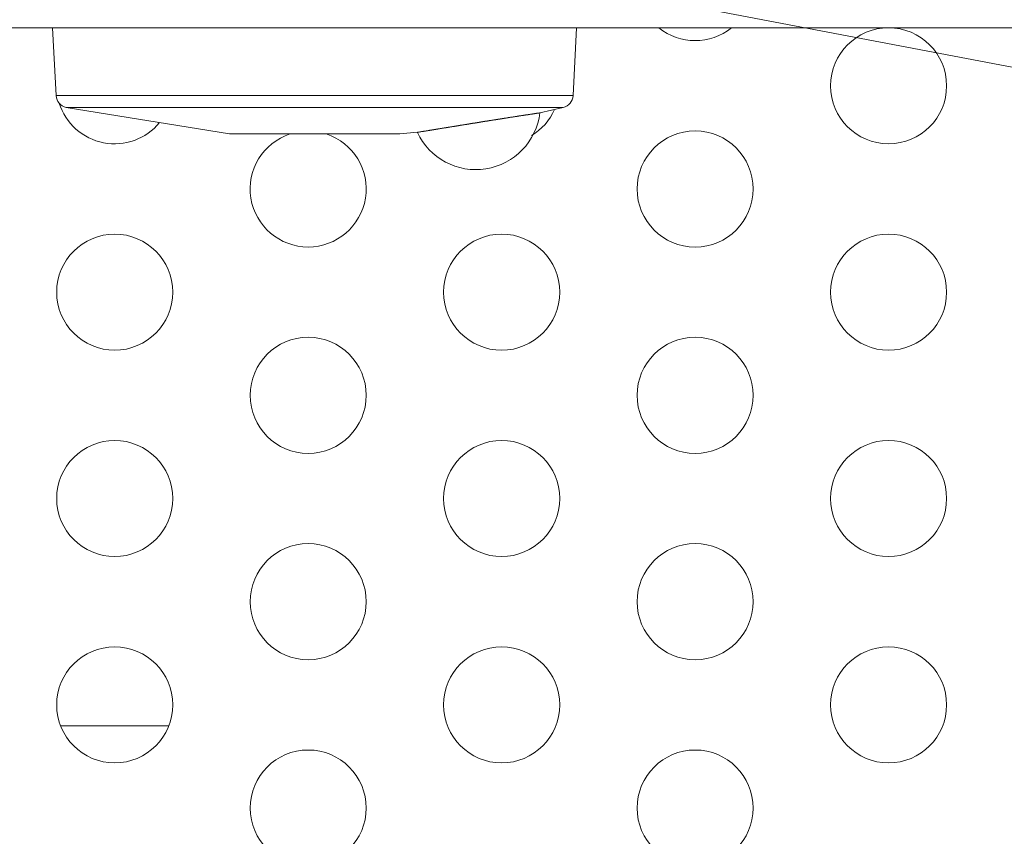
# Model space of a CAD drawing. Units: inches. Extents: x -164 to -4, y 4 to 124.
# Drawn here: x -116 to -116, y 42 to 42 of the extents above; entities that cross this region are included whole.
import ezdxf

# ---------------------------------------------------------------- set-up
doc = ezdxf.new("R2010")
doc.units = ezdxf.units.IN
doc.header["$MEASUREMENT"] = 0
doc.layers.add('00_COMPONENTS', color=7, linetype='Continuous', lineweight=0)
doc.layers.add('Layer 941', color=7, linetype='Continuous', lineweight=0)
doc.styles.add('DC_TEXTSTYLE6', font='txt', dxfattribs={"height": 1})
doc.dimstyles.get("Standard").update_dxf_attribs({"dimtxt": 0.18, "dimasz": 0.18, "dimexe": 0.18, "dimexo": 0.0625, "dimgap": 0.09, "dimtad": 0, "dimtih": 1, "dimtoh": 1, "dimdec": 4, "dimzin": 0, "dimdsep": 46, "dimtxsty": 'Standard', "dimcen": 0.09, "dimadec": 0, "dimazin": 0, "dimtfac": 1, "dimtdec": 4, "dimtofl": 0, "dimtmove": 0, "dimatfit": 3, "dimfxl": 1, "dimtolj": 1, "dimtzin": 0, "dimarcsym": 0})

# ---------------------------------------------------------------- blocks, each defined once
blk = doc.blocks.new('*D24')
at = {"layer": 'Defpoints', "color": 0}
for p in [(-113.26474, 45.5334), (-113.26474, 43.43615), (-114.73915, 42.26875)]:
    blk.add_point(p, dxfattribs=at)
at = {"layer": 'Layer 941', "color": 0, "lineweight": -2, "ltscale": 0.078739}
for p, q in [((-114.73915, 42.33125), (-114.73915, 45.6334)), ((-113.26474, 43.49865), (-113.26474, 45.6334)), ((-115.73915, 45.5334), (-116.73915, 45.5334)), ((-114.73915, 45.5334), (-113.26474, 45.5334)), ((-112.26474, 45.5334), (-111.26474, 45.5334))]:
    blk.add_line(p, q, dxfattribs=at)
at = {"layer": 'Layer 941', "color": 0}
for points in [[(-115.73915, 45.36673), (-115.73915, 45.70006), (-114.73915, 45.5334)], [(-112.26474, 45.70006), (-112.26474, 45.36673), (-113.26474, 45.5334)]]:
    blk.add_solid(points, dxfattribs=at)
at = {"layer": 'Layer 941', "color": 0, "lineweight": 0, "insert": (-114.00194, 46.4354), "char_height": 1, "attachment_point": 5, "style": 'DC_TEXTSTYLE6'}
blk.add_mtext('\\A1;1.47', dxfattribs=at)

msp = doc.modelspace()

# ---------------------------------------------------------------- linework, layer by layer
at = {"layer": '00_COMPONENTS', "color": 7, "linetype": 'Continuous', "lineweight": 0, "ltscale": 0.004921}
for p, q in [((-114.04251, 42.47724), (-119.17158, 42.47724)), ((-116.41267, 42.47724), (-116.4105, 42.43582)), ((-116.09277, 42.47724), (-116.09494, 42.43582)), ((-116.09501, 42.43582), (-116.09494, 42.43582)), ((-116.40261, 42.42862), (-116.397, 42.42864)), ((-116.11521, 42.42527), (-116.10093, 42.42858)), ((-116.10101, 42.42859), (-116.10093, 42.42858)), ((-116.34177, 42.05115), (-116.40776, 42.05115))]:
    msp.add_line(p, q, dxfattribs=at)
at = {"layer": '00_COMPONENTS', "color": 7, "lineweight": 0, "flags": 128}
for points in [[(-116.41065, 42.43583), (-116.41025, 42.43583), (-116.40986, 42.43583), (-116.40986, 42.43586), (-116.40947, 42.43586), (-116.40907, 42.43586), (-116.40868, 42.43586), (-116.40829, 42.43586), (-116.40789, 42.43586), (-116.4075, 42.43586), (-116.40711, 42.43586), (-116.40671, 42.43586), (-116.40632, 42.43586), (-116.40592, 42.43586), (-116.40592, 42.4359), (-116.40553, 42.4359), (-116.40514, 42.4359), (-116.40474, 42.4359), (-116.40435, 42.4359), (-116.40396, 42.4359), (-116.40356, 42.4359), (-116.40317, 42.4359), (-116.40277, 42.4359), (-116.40238, 42.4359), (-116.40199, 42.4359), (-116.40159, 42.4359), (-116.4012, 42.4359), (-116.40081, 42.4359), (-116.40041, 42.4359), (-116.40002, 42.4359), (-116.39963, 42.4359), (-116.39923, 42.4359), (-116.39884, 42.4359), (-116.39844, 42.4359), (-116.39805, 42.4359), (-116.39766, 42.4359), (-116.39726, 42.4359), (-116.39687, 42.4359), (-116.39648, 42.4359), (-116.39608, 42.4359), (-116.39569, 42.4359), (-116.39529, 42.4359), (-116.3949, 42.4359), (-116.39451, 42.4359), (-116.39411, 42.4359), (-116.39372, 42.4359), (-116.39333, 42.4359), (-116.39293, 42.4359), (-116.39254, 42.4359), (-116.39214, 42.4359), (-116.39175, 42.4359), (-116.39136, 42.4359), (-116.39096, 42.4359), (-116.39057, 42.4359), (-116.39018, 42.4359), (-116.38978, 42.4359), (-116.38939, 42.4359), (-116.389, 42.4359), (-116.3886, 42.4359), (-116.38821, 42.4359)], [(-116.38821, 42.4359), (-116.38781, 42.4359), (-116.38742, 42.4359), (-116.38703, 42.4359), (-116.38663, 42.4359), (-116.38624, 42.4359), (-116.38585, 42.4359), (-116.38545, 42.4359), (-116.38506, 42.4359), (-116.38466, 42.4359), (-116.38427, 42.4359), (-116.38388, 42.4359), (-116.38348, 42.4359), (-116.38309, 42.4359), (-116.3827, 42.4359), (-116.3823, 42.4359), (-116.38191, 42.4359), (-116.38152, 42.4359), (-116.38112, 42.4359), (-116.38073, 42.4359), (-116.38033, 42.4359), (-116.37994, 42.4359), (-116.37955, 42.4359), (-116.37915, 42.4359), (-116.37876, 42.4359), (-116.37837, 42.4359), (-116.37797, 42.4359), (-116.37758, 42.4359), (-116.37718, 42.4359), (-116.37679, 42.4359), (-116.3764, 42.4359), (-116.376, 42.4359), (-116.37561, 42.4359), (-116.37522, 42.4359), (-116.37482, 42.4359), (-116.37443, 42.4359), (-116.37403, 42.4359), (-116.37364, 42.4359), (-116.37325, 42.4359), (-116.37285, 42.4359), (-116.37246, 42.4359), (-116.37207, 42.4359), (-116.37167, 42.4359), (-116.37128, 42.4359), (-116.37089, 42.4359), (-116.37049, 42.4359), (-116.3701, 42.4359), (-116.3697, 42.4359), (-116.36931, 42.4359), (-116.36892, 42.4359), (-116.36852, 42.4359), (-116.36813, 42.4359), (-116.36774, 42.4359), (-116.36734, 42.4359), (-116.36695, 42.4359), (-116.36655, 42.4359), (-116.36616, 42.4359), (-116.36577, 42.4359), (-116.36537, 42.4359), (-116.36498, 42.4359), (-116.36459, 42.4359), (-116.36419, 42.4359), (-116.3638, 42.4359), (-116.3634, 42.4359), (-116.36301, 42.4359), (-116.36262, 42.4359), (-116.36222, 42.4359), (-116.36183, 42.4359), (-116.36144, 42.4359), (-116.36104, 42.4359), (-116.36065, 42.4359), (-116.36026, 42.4359), (-116.35986, 42.4359), (-116.35947, 42.4359), (-116.35907, 42.4359), (-116.35868, 42.4359), (-116.35829, 42.4359), (-116.35789, 42.4359), (-116.3575, 42.4359), (-116.35711, 42.4359), (-116.35671, 42.4359), (-116.35632, 42.4359), (-116.35592, 42.4359), (-116.35553, 42.4359), (-116.35514, 42.4359), (-116.35474, 42.4359), (-116.35435, 42.4359), (-116.35396, 42.4359), (-116.35356, 42.4359), (-116.35317, 42.4359), (-116.35278, 42.4359), (-116.35238, 42.4359), (-116.35199, 42.4359), (-116.35159, 42.4359), (-116.3512, 42.4359), (-116.35081, 42.4359), (-116.35041, 42.4359), (-116.35002, 42.4359), (-116.34963, 42.4359), (-116.34923, 42.4359), (-116.34884, 42.4359), (-116.34844, 42.4359), (-116.34805, 42.4359), (-116.34766, 42.4359), (-116.34726, 42.4359), (-116.34687, 42.4359), (-116.34648, 42.4359), (-116.34608, 42.4359), (-116.34569, 42.4359), (-116.34529, 42.4359), (-116.3449, 42.4359), (-116.34451, 42.4359), (-116.34411, 42.4359), (-116.34372, 42.4359), (-116.34333, 42.4359), (-116.34293, 42.4359), (-116.34254, 42.4359), (-116.34215, 42.4359), (-116.34175, 42.4359), (-116.34136, 42.4359), (-116.34096, 42.4359), (-116.34057, 42.4359), (-116.34018, 42.4359), (-116.33978, 42.4359), (-116.33939, 42.4359), (-116.339, 42.4359), (-116.3386, 42.4359), (-116.33821, 42.4359), (-116.33781, 42.4359), (-116.33742, 42.4359), (-116.33703, 42.4359), (-116.33663, 42.4359), (-116.33624, 42.4359), (-116.33585, 42.4359), (-116.33545, 42.4359), (-116.33506, 42.4359), (-116.33467, 42.4359), (-116.33427, 42.4359), (-116.33388, 42.4359), (-116.33348, 42.4359), (-116.33309, 42.4359), (-116.3327, 42.4359), (-116.3323, 42.4359), (-116.33191, 42.4359), (-116.33152, 42.4359), (-116.33112, 42.4359), (-116.33073, 42.4359), (-116.33033, 42.4359), (-116.32994, 42.4359), (-116.32955, 42.4359), (-116.32915, 42.4359), (-116.32876, 42.4359), (-116.32837, 42.4359), (-116.32797, 42.4359), (-116.32758, 42.4359), (-116.32718, 42.4359), (-116.32679, 42.4359), (-116.3264, 42.4359), (-116.326, 42.4359), (-116.32561, 42.4359), (-116.32522, 42.4359), (-116.32482, 42.4359), (-116.32443, 42.4359), (-116.32404, 42.4359), (-116.32364, 42.4359), (-116.32325, 42.4359), (-116.32285, 42.4359), (-116.32246, 42.4359), (-116.32207, 42.4359), (-116.32167, 42.4359), (-116.32128, 42.4359), (-116.32089, 42.4359), (-116.32049, 42.4359), (-116.3201, 42.4359), (-116.3197, 42.4359), (-116.31931, 42.4359), (-116.31892, 42.4359), (-116.31852, 42.4359), (-116.31813, 42.4359), (-116.31774, 42.4359), (-116.31734, 42.4359), (-116.31695, 42.4359), (-116.31656, 42.4359), (-116.31616, 42.4359), (-116.31577, 42.4359), (-116.31537, 42.4359), (-116.31498, 42.4359), (-116.31459, 42.4359), (-116.31419, 42.4359), (-116.3138, 42.4359), (-116.31341, 42.4359), (-116.31301, 42.4359), (-116.31262, 42.4359), (-116.31222, 42.4359), (-116.31183, 42.4359), (-116.31144, 42.4359), (-116.31104, 42.4359), (-116.31065, 42.4359), (-116.31026, 42.4359), (-116.30986, 42.4359), (-116.30947, 42.4359), (-116.30907, 42.4359), (-116.30868, 42.4359), (-116.30829, 42.4359), (-116.30789, 42.4359), (-116.3075, 42.4359), (-116.30711, 42.4359), (-116.30671, 42.4359), (-116.30632, 42.4359), (-116.30593, 42.4359), (-116.30553, 42.4359), (-116.30514, 42.4359), (-116.30474, 42.4359), (-116.30435, 42.4359), (-116.30396, 42.4359), (-116.30356, 42.4359), (-116.30317, 42.4359), (-116.30278, 42.4359), (-116.30238, 42.4359), (-116.30199, 42.4359), (-116.30159, 42.4359), (-116.3012, 42.4359), (-116.30081, 42.4359), (-116.30041, 42.4359), (-116.30002, 42.4359), (-116.29963, 42.4359), (-116.29923, 42.4359), (-116.29884, 42.4359), (-116.29844, 42.4359), (-116.29805, 42.4359), (-116.29766, 42.4359), (-116.29726, 42.4359), (-116.29687, 42.4359), (-116.29648, 42.4359), (-116.29608, 42.4359), (-116.29569, 42.4359), (-116.2953, 42.4359), (-116.2949, 42.4359), (-116.29451, 42.4359), (-116.29411, 42.4359), (-116.29372, 42.4359), (-116.29333, 42.4359), (-116.29293, 42.4359), (-116.29254, 42.4359), (-116.29215, 42.4359), (-116.29175, 42.4359), (-116.29136, 42.4359), (-116.29096, 42.4359), (-116.29057, 42.4359), (-116.29018, 42.43586), (-116.28978, 42.43586), (-116.28939, 42.43586), (-116.289, 42.43586), (-116.2886, 42.43586), (-116.28821, 42.43586), (-116.28782, 42.43586), (-116.28742, 42.43586), (-116.28703, 42.43586), (-116.28663, 42.43586), (-116.28624, 42.43586), (-116.28585, 42.43586), (-116.28545, 42.43586), (-116.28506, 42.43586), (-116.28467, 42.43586), (-116.28427, 42.43586), (-116.28388, 42.43586), (-116.28348, 42.43586), (-116.28309, 42.43586), (-116.2827, 42.43586), (-116.2823, 42.43586), (-116.28191, 42.43586), (-116.28152, 42.43586), (-116.28112, 42.43586), (-116.28073, 42.43586), (-116.28033, 42.43586), (-116.27994, 42.43586), (-116.27955, 42.43586), (-116.27915, 42.43586), (-116.27876, 42.43586), (-116.27837, 42.43586), (-116.27797, 42.43586), (-116.27758, 42.43586), (-116.27719, 42.43586), (-116.27679, 42.43586), (-116.2764, 42.43586), (-116.276, 42.43586), (-116.27561, 42.43586), (-116.27522, 42.43586), (-116.27482, 42.43586), (-116.27443, 42.43586), (-116.27404, 42.43586), (-116.27364, 42.43586), (-116.27325, 42.43586), (-116.27285, 42.43586), (-116.27246, 42.43586), (-116.27207, 42.43586), (-116.27167, 42.43586), (-116.27128, 42.43586), (-116.27089, 42.43586), (-116.27049, 42.43586), (-116.2701, 42.43586), (-116.26971, 42.43586), (-116.26931, 42.43586), (-116.26892, 42.43586), (-116.26852, 42.43586), (-116.26813, 42.43586), (-116.26774, 42.43586), (-116.26734, 42.43586), (-116.26695, 42.43586), (-116.26656, 42.43586), (-116.26616, 42.43586), (-116.26577, 42.43586), (-116.26537, 42.43586), (-116.26498, 42.43586), (-116.26459, 42.43586), (-116.26419, 42.43586), (-116.2638, 42.43586), (-116.26341, 42.43586), (-116.26301, 42.43586), (-116.26262, 42.43586), (-116.26222, 42.43586), (-116.26183, 42.43586), (-116.26144, 42.43586), (-116.26104, 42.43586), (-116.26065, 42.43586), (-116.26026, 42.43583), (-116.25986, 42.43583), (-116.25947, 42.43583), (-116.25908, 42.43583), (-116.25868, 42.43583), (-116.25829, 42.43583), (-116.25789, 42.43583), (-116.2575, 42.43583), (-116.25711, 42.43583), (-116.25671, 42.43583), (-116.25632, 42.43583), (-116.25593, 42.43583), (-116.25553, 42.43583), (-116.25514, 42.43583), (-116.25474, 42.43583), (-116.25435, 42.43583), (-116.25396, 42.43583), (-116.25356, 42.43583), (-116.25317, 42.43583), (-116.25278, 42.43583), (-116.25238, 42.43583), (-116.25199, 42.43583), (-116.2516, 42.43583), (-116.2512, 42.43583), (-116.25081, 42.43583), (-116.25041, 42.43583), (-116.25002, 42.43583), (-116.24963, 42.43583), (-116.24923, 42.43583), (-116.24884, 42.43583), (-116.24845, 42.43583), (-116.24805, 42.43583), (-116.24766, 42.43583), (-116.24726, 42.43583), (-116.24687, 42.43583), (-116.24648, 42.43583), (-116.24608, 42.43583), (-116.24569, 42.43583), (-116.2453, 42.43583), (-116.2449, 42.43583), (-116.24451, 42.43583), (-116.24411, 42.43583), (-116.24411, 42.43586), (-116.24372, 42.43586), (-116.24333, 42.43586), (-116.24293, 42.43586), (-116.24254, 42.43586), (-116.24215, 42.43586), (-116.24175, 42.43586), (-116.24136, 42.43586), (-116.24097, 42.43586), (-116.24057, 42.43586), (-116.24018, 42.43586), (-116.23978, 42.43586), (-116.23939, 42.43586), (-116.239, 42.43586), (-116.2386, 42.43586), (-116.23821, 42.43586), (-116.23782, 42.43586), (-116.23742, 42.43586), (-116.23703, 42.43586), (-116.23663, 42.43586), (-116.23624, 42.43586), (-116.23585, 42.43586), (-116.23545, 42.43586), (-116.23506, 42.43586), (-116.23467, 42.43586), (-116.23427, 42.43586), (-116.23388, 42.43586), (-116.23349, 42.43586), (-116.23309, 42.43586), (-116.2327, 42.43586), (-116.2323, 42.43586), (-116.23191, 42.43586), (-116.23152, 42.43586), (-116.23112, 42.43586), (-116.23073, 42.43586), (-116.23034, 42.43586), (-116.22994, 42.43586), (-116.22955, 42.43586), (-116.22915, 42.43586), (-116.22876, 42.43586), (-116.22837, 42.43586), (-116.22797, 42.43586), (-116.22758, 42.43586), (-116.22719, 42.43586), (-116.22679, 42.43586), (-116.2264, 42.43586), (-116.226, 42.43586), (-116.22561, 42.43586), (-116.22522, 42.43586), (-116.22482, 42.43586), (-116.22443, 42.43586), (-116.22404, 42.43586), (-116.22364, 42.43586), (-116.22325, 42.43586), (-116.22286, 42.43586), (-116.22246, 42.43586), (-116.22207, 42.43586), (-116.22167, 42.43586), (-116.22128, 42.43586), (-116.22089, 42.43586), (-116.22049, 42.43586), (-116.2201, 42.43586), (-116.21971, 42.43586), (-116.21931, 42.43586), (-116.21892, 42.43586), (-116.21852, 42.43586), (-116.21813, 42.43586), (-116.21774, 42.43586), (-116.21734, 42.43586), (-116.21695, 42.43586), (-116.21656, 42.43586), (-116.21616, 42.43586), (-116.21577, 42.43586), (-116.21537, 42.43586), (-116.21498, 42.4359), (-116.21459, 42.4359), (-116.21419, 42.4359), (-116.2138, 42.4359), (-116.21341, 42.4359), (-116.21301, 42.4359), (-116.21262, 42.4359), (-116.21223, 42.4359), (-116.21183, 42.4359), (-116.21144, 42.4359), (-116.21104, 42.4359), (-116.21065, 42.4359), (-116.21026, 42.4359), (-116.20986, 42.4359), (-116.20947, 42.4359), (-116.20908, 42.4359), (-116.20868, 42.4359), (-116.20829, 42.4359), (-116.20789, 42.4359), (-116.2075, 42.4359), (-116.20711, 42.4359), (-116.20671, 42.4359), (-116.20632, 42.4359), (-116.20593, 42.4359), (-116.20553, 42.4359), (-116.20514, 42.4359), (-116.20475, 42.4359), (-116.20435, 42.4359), (-116.20396, 42.4359), (-116.20356, 42.4359), (-116.20317, 42.4359), (-116.20278, 42.4359), (-116.20238, 42.4359), (-116.20199, 42.4359), (-116.2016, 42.4359), (-116.2012, 42.4359), (-116.20081, 42.4359), (-116.20041, 42.4359), (-116.20002, 42.4359), (-116.19963, 42.4359), (-116.19923, 42.4359), (-116.19884, 42.4359), (-116.19845, 42.4359), (-116.19805, 42.4359), (-116.19766, 42.4359), (-116.19726, 42.4359), (-116.19687, 42.4359), (-116.19648, 42.4359), (-116.19608, 42.4359), (-116.19569, 42.4359), (-116.1953, 42.4359), (-116.1949, 42.4359), (-116.19451, 42.4359), (-116.19412, 42.4359), (-116.19372, 42.4359), (-116.19333, 42.4359), (-116.19293, 42.4359), (-116.19254, 42.4359), (-116.19215, 42.4359), (-116.19175, 42.4359), (-116.19136, 42.4359), (-116.19097, 42.4359), (-116.19057, 42.4359), (-116.19018, 42.4359), (-116.18978, 42.4359), (-116.18939, 42.4359), (-116.189, 42.4359), (-116.1886, 42.4359), (-116.18821, 42.4359), (-116.18782, 42.4359), (-116.18742, 42.4359), (-116.18703, 42.4359), (-116.18664, 42.4359), (-116.18624, 42.4359), (-116.18585, 42.4359), (-116.18545, 42.4359), (-116.18506, 42.4359), (-116.18467, 42.4359), (-116.18427, 42.4359), (-116.18388, 42.4359), (-116.18349, 42.4359), (-116.18309, 42.4359), (-116.1827, 42.4359), (-116.1823, 42.4359), (-116.18191, 42.4359), (-116.18152, 42.4359), (-116.18112, 42.4359), (-116.18073, 42.4359), (-116.18034, 42.4359), (-116.17994, 42.4359), (-116.17955, 42.4359), (-116.17915, 42.4359), (-116.17876, 42.4359), (-116.17837, 42.4359), (-116.17797, 42.4359), (-116.17758, 42.4359), (-116.17719, 42.4359), (-116.17679, 42.4359), (-116.1764, 42.4359), (-116.17601, 42.4359), (-116.17561, 42.4359), (-116.17522, 42.4359), (-116.17482, 42.4359), (-116.17443, 42.4359), (-116.17404, 42.4359), (-116.17364, 42.4359), (-116.17325, 42.4359), (-116.17286, 42.4359), (-116.17246, 42.4359), (-116.17207, 42.4359), (-116.17167, 42.4359), (-116.17128, 42.4359), (-116.17089, 42.4359), (-116.17049, 42.4359), (-116.1701, 42.4359), (-116.16971, 42.4359), (-116.16931, 42.4359), (-116.16892, 42.4359), (-116.16853, 42.4359), (-116.16813, 42.4359), (-116.16774, 42.4359), (-116.16734, 42.4359), (-116.16695, 42.4359), (-116.16656, 42.4359), (-116.16616, 42.4359), (-116.16577, 42.4359), (-116.16538, 42.4359), (-116.16498, 42.4359), (-116.16459, 42.4359), (-116.16419, 42.4359), (-116.1638, 42.4359), (-116.16341, 42.4359), (-116.16301, 42.4359), (-116.16262, 42.4359), (-116.16223, 42.4359), (-116.16183, 42.4359), (-116.16144, 42.4359), (-116.16104, 42.4359), (-116.16065, 42.4359), (-116.16026, 42.4359), (-116.15986, 42.4359), (-116.15947, 42.4359), (-116.15908, 42.4359), (-116.15868, 42.4359), (-116.15829, 42.4359), (-116.1579, 42.4359), (-116.1575, 42.4359), (-116.15711, 42.4359), (-116.15671, 42.4359), (-116.15632, 42.4359), (-116.15593, 42.4359), (-116.15553, 42.4359), (-116.15514, 42.4359), (-116.15475, 42.4359), (-116.15435, 42.4359), (-116.15396, 42.4359), (-116.15356, 42.4359), (-116.15317, 42.4359), (-116.15278, 42.4359), (-116.15238, 42.4359), (-116.15199, 42.4359), (-116.1516, 42.4359), (-116.1512, 42.4359), (-116.15081, 42.4359), (-116.15041, 42.4359), (-116.15002, 42.4359), (-116.14963, 42.4359), (-116.14923, 42.4359), (-116.14884, 42.4359), (-116.14845, 42.4359), (-116.14805, 42.4359), (-116.14766, 42.4359), (-116.14727, 42.4359), (-116.14687, 42.4359), (-116.14648, 42.4359), (-116.14608, 42.4359), (-116.14569, 42.4359), (-116.1453, 42.4359), (-116.1449, 42.4359), (-116.14451, 42.4359), (-116.14412, 42.4359), (-116.14372, 42.4359), (-116.14333, 42.4359), (-116.14293, 42.4359), (-116.14254, 42.4359), (-116.14215, 42.4359), (-116.14175, 42.4359), (-116.14136, 42.4359), (-116.14097, 42.4359), (-116.14057, 42.4359), (-116.14018, 42.4359), (-116.13979, 42.4359), (-116.13939, 42.4359), (-116.139, 42.4359), (-116.1386, 42.4359), (-116.13821, 42.4359), (-116.13782, 42.4359), (-116.13742, 42.4359), (-116.13703, 42.4359), (-116.13664, 42.4359), (-116.13624, 42.4359), (-116.13585, 42.4359), (-116.13545, 42.4359), (-116.13506, 42.4359), (-116.13467, 42.4359), (-116.13427, 42.4359), (-116.13388, 42.4359), (-116.13349, 42.4359), (-116.13309, 42.4359), (-116.1327, 42.4359), (-116.1323, 42.4359), (-116.13191, 42.4359), (-116.13152, 42.4359), (-116.13112, 42.4359), (-116.13073, 42.4359), (-116.13034, 42.4359), (-116.12994, 42.4359), (-116.12955, 42.4359), (-116.12916, 42.4359), (-116.12876, 42.4359), (-116.12837, 42.4359), (-116.12797, 42.4359), (-116.12758, 42.4359), (-116.12719, 42.4359), (-116.12679, 42.4359), (-116.1264, 42.4359), (-116.12601, 42.4359), (-116.12561, 42.4359), (-116.12522, 42.4359), (-116.12482, 42.4359), (-116.12443, 42.4359), (-116.12404, 42.4359), (-116.12364, 42.4359), (-116.12325, 42.4359), (-116.12286, 42.4359), (-116.12246, 42.4359), (-116.12207, 42.4359), (-116.12168, 42.4359), (-116.12128, 42.4359), (-116.12089, 42.4359), (-116.12049, 42.4359), (-116.1201, 42.4359), (-116.11971, 42.4359), (-116.11931, 42.4359), (-116.11892, 42.4359), (-116.11853, 42.4359), (-116.11813, 42.4359), (-116.11774, 42.4359)], [(-116.11774, 42.4359), (-116.11734, 42.4359), (-116.11695, 42.4359), (-116.11656, 42.4359), (-116.11616, 42.4359), (-116.11577, 42.4359), (-116.11538, 42.4359), (-116.11498, 42.4359), (-116.11459, 42.4359), (-116.11419, 42.4359), (-116.1138, 42.4359), (-116.11341, 42.4359), (-116.11301, 42.4359), (-116.11262, 42.4359), (-116.11223, 42.4359), (-116.11183, 42.4359), (-116.11144, 42.4359), (-116.11105, 42.4359), (-116.11065, 42.4359), (-116.11026, 42.4359), (-116.10986, 42.4359), (-116.10947, 42.4359), (-116.10908, 42.4359), (-116.10868, 42.4359), (-116.10829, 42.4359), (-116.1079, 42.4359), (-116.1075, 42.4359), (-116.10711, 42.4359), (-116.10671, 42.4359), (-116.10632, 42.4359), (-116.10593, 42.4359), (-116.10553, 42.4359), (-116.10514, 42.4359), (-116.10475, 42.4359), (-116.10435, 42.4359), (-116.10396, 42.4359), (-116.10357, 42.4359), (-116.10317, 42.4359), (-116.10278, 42.4359), (-116.10238, 42.4359), (-116.10199, 42.4359), (-116.1016, 42.4359), (-116.1012, 42.4359), (-116.10081, 42.4359), (-116.10042, 42.4359), (-116.10002, 42.4359), (-116.09963, 42.4359), (-116.09923, 42.4359), (-116.09923, 42.43586), (-116.09884, 42.43586), (-116.09845, 42.43586), (-116.09805, 42.43586), (-116.09766, 42.43586), (-116.09727, 42.43586), (-116.09687, 42.43586), (-116.09648, 42.43586), (-116.09608, 42.43586), (-116.09569, 42.43586), (-116.09569, 42.43583), (-116.0953, 42.43583), (-116.0949, 42.43583)], [(-116.40435, 42.42858), (-116.40396, 42.42858), (-116.40396, 42.42862), (-116.40356, 42.42862), (-116.40317, 42.42862), (-116.40277, 42.42862)], [(-116.39687, 42.42866), (-116.39648, 42.42866), (-116.39608, 42.42866), (-116.39569, 42.42866), (-116.39529, 42.42866), (-116.3949, 42.42866), (-116.39451, 42.42866), (-116.39411, 42.42866), (-116.39372, 42.42866), (-116.39333, 42.42866), (-116.39293, 42.42866), (-116.39254, 42.42866), (-116.39214, 42.42866), (-116.39175, 42.42866), (-116.39136, 42.42866), (-116.39096, 42.42866), (-116.39057, 42.42866), (-116.39018, 42.42866), (-116.38978, 42.42866), (-116.38939, 42.42866), (-116.389, 42.42866), (-116.3886, 42.42866), (-116.38821, 42.42866), (-116.38781, 42.42866), (-116.38742, 42.42866), (-116.38703, 42.42866), (-116.38663, 42.42866), (-116.38624, 42.42866), (-116.38585, 42.42866), (-116.38545, 42.42866), (-116.38506, 42.42866), (-116.38466, 42.42866), (-116.38427, 42.42866), (-116.38388, 42.42866), (-116.38348, 42.42866), (-116.38309, 42.42866), (-116.3827, 42.42866), (-116.3823, 42.42866), (-116.38191, 42.42866), (-116.38152, 42.42866), (-116.38112, 42.42866), (-116.38073, 42.42866), (-116.38033, 42.42866), (-116.37994, 42.42866), (-116.37955, 42.42866), (-116.37915, 42.42866), (-116.37876, 42.42866), (-116.37837, 42.42866), (-116.37797, 42.42866), (-116.37758, 42.42866), (-116.37718, 42.42866), (-116.37679, 42.42866), (-116.3764, 42.42866), (-116.376, 42.42866), (-116.37561, 42.42866), (-116.37522, 42.42866), (-116.37482, 42.42866), (-116.37443, 42.42866), (-116.37403, 42.42866), (-116.37364, 42.42866), (-116.37325, 42.42866), (-116.37285, 42.42866), (-116.37246, 42.42866), (-116.37207, 42.42866), (-116.37167, 42.42866), (-116.37128, 42.42866), (-116.37089, 42.42866), (-116.37049, 42.42866), (-116.3701, 42.42866), (-116.3697, 42.42866), (-116.36931, 42.42866), (-116.36892, 42.42866), (-116.36852, 42.42866), (-116.36813, 42.42866), (-116.36774, 42.42866), (-116.36734, 42.42866), (-116.36695, 42.42866), (-116.36655, 42.42866), (-116.36616, 42.42866), (-116.36577, 42.42866), (-116.36537, 42.42866), (-116.36498, 42.42866), (-116.36459, 42.42866), (-116.36419, 42.42866), (-116.3638, 42.42866), (-116.3634, 42.42866), (-116.36301, 42.42866), (-116.36262, 42.42866), (-116.36222, 42.42866), (-116.36183, 42.42866), (-116.36144, 42.42866), (-116.36104, 42.42866), (-116.36065, 42.42866), (-116.36026, 42.42866), (-116.35986, 42.42866), (-116.35947, 42.42866), (-116.35907, 42.42866), (-116.35868, 42.42866), (-116.35829, 42.42866), (-116.35789, 42.42866), (-116.3575, 42.42866), (-116.35711, 42.42866), (-116.35671, 42.42866), (-116.35632, 42.42866), (-116.35592, 42.42866), (-116.35553, 42.42866), (-116.35514, 42.42866), (-116.35474, 42.42866), (-116.35435, 42.42866), (-116.35396, 42.42866), (-116.35356, 42.42866), (-116.35317, 42.42866), (-116.35278, 42.42866), (-116.35238, 42.42866), (-116.35199, 42.42866), (-116.35159, 42.42866), (-116.3512, 42.42866), (-116.35081, 42.42866), (-116.35041, 42.42866), (-116.35002, 42.42866), (-116.34963, 42.42866), (-116.34923, 42.42866), (-116.34884, 42.42866), (-116.34844, 42.42866), (-116.34805, 42.42866), (-116.34766, 42.42866), (-116.34726, 42.42866), (-116.34687, 42.42866), (-116.34648, 42.42866), (-116.34608, 42.42866), (-116.34569, 42.42866), (-116.34529, 42.42866), (-116.3449, 42.42866), (-116.34451, 42.42866), (-116.34411, 42.42866), (-116.34372, 42.42866), (-116.34333, 42.42866), (-116.34293, 42.42866), (-116.34254, 42.42866), (-116.34215, 42.42866), (-116.34175, 42.42866), (-116.34136, 42.42866), (-116.34096, 42.42866), (-116.34057, 42.42866), (-116.34018, 42.42866), (-116.33978, 42.42866), (-116.33939, 42.42866), (-116.339, 42.42866), (-116.3386, 42.42866), (-116.33821, 42.42866), (-116.33781, 42.42866), (-116.33742, 42.42866), (-116.33703, 42.42866), (-116.33663, 42.42866), (-116.33624, 42.42866), (-116.33585, 42.42866), (-116.33545, 42.42866), (-116.33506, 42.42866), (-116.33467, 42.42866), (-116.33427, 42.42866), (-116.33388, 42.42866), (-116.33348, 42.42866), (-116.33309, 42.42866), (-116.3327, 42.42866), (-116.3323, 42.42866), (-116.33191, 42.42866), (-116.33152, 42.42866), (-116.33112, 42.42866), (-116.33073, 42.42866), (-116.33033, 42.42866), (-116.32994, 42.42866), (-116.32955, 42.42866), (-116.32915, 42.42866), (-116.32876, 42.42866), (-116.32837, 42.42866), (-116.32797, 42.42866), (-116.32758, 42.42866), (-116.32718, 42.42866), (-116.32679, 42.42866), (-116.3264, 42.42866), (-116.326, 42.42866), (-116.32561, 42.42866), (-116.32522, 42.42866), (-116.32482, 42.42866), (-116.32443, 42.42866), (-116.32404, 42.42866), (-116.32364, 42.42866), (-116.32325, 42.42866), (-116.32285, 42.42866), (-116.32246, 42.42866), (-116.32207, 42.42866), (-116.32167, 42.42866), (-116.32128, 42.42866), (-116.32089, 42.42866), (-116.32049, 42.42866), (-116.3201, 42.42866), (-116.3197, 42.42866), (-116.31931, 42.42866), (-116.31892, 42.42866), (-116.31852, 42.42866), (-116.31813, 42.42866), (-116.31774, 42.42866), (-116.31734, 42.42866), (-116.31695, 42.42866), (-116.31656, 42.42866), (-116.31616, 42.42866), (-116.31577, 42.42866), (-116.31537, 42.42866), (-116.31498, 42.42866), (-116.31459, 42.42866), (-116.31419, 42.42866), (-116.3138, 42.42866), (-116.31341, 42.42866), (-116.31301, 42.42866), (-116.31262, 42.42866), (-116.31222, 42.42866), (-116.31183, 42.42866), (-116.31144, 42.42866), (-116.31104, 42.42866), (-116.31065, 42.42866), (-116.31026, 42.42866), (-116.30986, 42.42866), (-116.30947, 42.42866), (-116.30907, 42.42866), (-116.30868, 42.42866), (-116.30829, 42.42866), (-116.30789, 42.42866), (-116.3075, 42.42866), (-116.30711, 42.42866), (-116.30671, 42.42866), (-116.30632, 42.42866), (-116.30593, 42.42866), (-116.30553, 42.42866), (-116.30514, 42.42866), (-116.30474, 42.42866), (-116.30435, 42.42866), (-116.30396, 42.42866), (-116.30356, 42.42866), (-116.30317, 42.42866), (-116.30278, 42.42866), (-116.30238, 42.42866), (-116.30199, 42.42866), (-116.30159, 42.42866), (-116.3012, 42.42866), (-116.30081, 42.42866), (-116.30041, 42.42866), (-116.30002, 42.42866), (-116.29963, 42.42866), (-116.29923, 42.42866), (-116.29884, 42.42866), (-116.29844, 42.42866), (-116.29805, 42.42866), (-116.29766, 42.42866), (-116.29726, 42.42866), (-116.29687, 42.42866), (-116.29648, 42.42866), (-116.29608, 42.42866), (-116.29569, 42.42866), (-116.2953, 42.42866), (-116.2949, 42.42866), (-116.29451, 42.42866), (-116.29411, 42.42866), (-116.29372, 42.42866), (-116.29333, 42.42866), (-116.29293, 42.42866), (-116.29254, 42.42866), (-116.29215, 42.42866), (-116.29175, 42.42866), (-116.29136, 42.42866), (-116.29096, 42.42866), (-116.29057, 42.42866), (-116.29018, 42.42866), (-116.28978, 42.42866), (-116.28939, 42.42866), (-116.289, 42.42866), (-116.2886, 42.42862), (-116.28821, 42.42862), (-116.28782, 42.42862), (-116.28742, 42.42862), (-116.28703, 42.42862), (-116.28663, 42.42862), (-116.28624, 42.42862), (-116.28585, 42.42862), (-116.28545, 42.42862), (-116.28506, 42.42862), (-116.28467, 42.42862), (-116.28427, 42.42862), (-116.28388, 42.42862), (-116.28348, 42.42862), (-116.28309, 42.42862), (-116.2827, 42.42862), (-116.2823, 42.42862), (-116.28191, 42.42862), (-116.28152, 42.42862), (-116.28112, 42.42862), (-116.28073, 42.42862), (-116.28033, 42.42862), (-116.27994, 42.42862), (-116.27955, 42.42862), (-116.27915, 42.42862), (-116.27876, 42.42862), (-116.27837, 42.42862), (-116.27797, 42.42862), (-116.27758, 42.42862), (-116.27719, 42.42862), (-116.27679, 42.42862), (-116.2764, 42.42862), (-116.276, 42.42862), (-116.27561, 42.42862), (-116.27522, 42.42862), (-116.27482, 42.42862), (-116.27443, 42.42862), (-116.27404, 42.42862), (-116.27364, 42.42862), (-116.27325, 42.42862), (-116.27285, 42.42862), (-116.27246, 42.42862), (-116.27207, 42.42862), (-116.27167, 42.42862), (-116.27128, 42.42862), (-116.27089, 42.42862), (-116.27049, 42.42862), (-116.2701, 42.42862), (-116.26971, 42.42862), (-116.26931, 42.42862), (-116.26892, 42.42862), (-116.26852, 42.42862), (-116.26813, 42.42862), (-116.26774, 42.42862), (-116.26734, 42.42862), (-116.26695, 42.42862), (-116.26656, 42.42862), (-116.26616, 42.42862), (-116.26577, 42.42862), (-116.26537, 42.42862), (-116.26498, 42.42862), (-116.26459, 42.42862), (-116.26419, 42.42862), (-116.2638, 42.42862), (-116.26341, 42.42862), (-116.26301, 42.42862), (-116.26262, 42.42862), (-116.26222, 42.42862), (-116.26183, 42.42862), (-116.26144, 42.42862), (-116.26104, 42.42862), (-116.26065, 42.42862), (-116.26026, 42.42862), (-116.25986, 42.42862), (-116.25947, 42.42862), (-116.25908, 42.42862), (-116.25868, 42.42862), (-116.25829, 42.42862), (-116.25789, 42.42858), (-116.2575, 42.42858), (-116.25711, 42.42858), (-116.25671, 42.42858), (-116.25632, 42.42858), (-116.25593, 42.42858), (-116.25553, 42.42858), (-116.25514, 42.42858), (-116.25474, 42.42858), (-116.25435, 42.42858), (-116.25396, 42.42858), (-116.25356, 42.42858), (-116.25317, 42.42858), (-116.25278, 42.42858), (-116.25238, 42.42858), (-116.25199, 42.42858), (-116.2516, 42.42858), (-116.2512, 42.42858), (-116.25081, 42.42858), (-116.25041, 42.42858), (-116.25002, 42.42858), (-116.24963, 42.42858), (-116.24923, 42.42858), (-116.24884, 42.42858), (-116.24845, 42.42858), (-116.24805, 42.42858), (-116.24766, 42.42858), (-116.24726, 42.42858), (-116.24687, 42.42858), (-116.24648, 42.42858), (-116.24648, 42.42862), (-116.24608, 42.42862), (-116.24569, 42.42862), (-116.2453, 42.42862), (-116.2449, 42.42862), (-116.24451, 42.42862), (-116.24411, 42.42862), (-116.24372, 42.42862), (-116.24333, 42.42862), (-116.24293, 42.42862), (-116.24254, 42.42862), (-116.24215, 42.42862), (-116.24175, 42.42862), (-116.24136, 42.42862), (-116.24097, 42.42862), (-116.24057, 42.42862), (-116.24018, 42.42862), (-116.23978, 42.42862), (-116.23939, 42.42862), (-116.239, 42.42862), (-116.2386, 42.42862), (-116.23821, 42.42862), (-116.23782, 42.42862), (-116.23742, 42.42862), (-116.23703, 42.42862), (-116.23663, 42.42862), (-116.23624, 42.42862), (-116.23585, 42.42862), (-116.23545, 42.42862), (-116.23506, 42.42862), (-116.23467, 42.42862), (-116.23427, 42.42862), (-116.23388, 42.42862), (-116.23349, 42.42862), (-116.23309, 42.42862), (-116.2327, 42.42862), (-116.2323, 42.42862), (-116.23191, 42.42862), (-116.23152, 42.42862), (-116.23112, 42.42862), (-116.23073, 42.42862), (-116.23034, 42.42862), (-116.22994, 42.42862), (-116.22955, 42.42862), (-116.22915, 42.42862), (-116.22876, 42.42862), (-116.22837, 42.42862), (-116.22797, 42.42862), (-116.22758, 42.42862), (-116.22719, 42.42862), (-116.22679, 42.42862), (-116.2264, 42.42862), (-116.226, 42.42862), (-116.22561, 42.42862), (-116.22522, 42.42862), (-116.22482, 42.42862), (-116.22443, 42.42862), (-116.22404, 42.42862), (-116.22364, 42.42862), (-116.22325, 42.42862), (-116.22286, 42.42862), (-116.22246, 42.42862), (-116.22207, 42.42862), (-116.22167, 42.42862), (-116.22128, 42.42862), (-116.22089, 42.42862), (-116.22049, 42.42862), (-116.2201, 42.42862), (-116.21971, 42.42862), (-116.21931, 42.42862), (-116.21892, 42.42862), (-116.21852, 42.42862), (-116.21813, 42.42862), (-116.21774, 42.42862), (-116.21734, 42.42862), (-116.21695, 42.42862), (-116.21656, 42.42862), (-116.21656, 42.42866), (-116.21616, 42.42866), (-116.21577, 42.42866), (-116.21537, 42.42866), (-116.21498, 42.42866), (-116.21459, 42.42866), (-116.21419, 42.42866), (-116.2138, 42.42866), (-116.21341, 42.42866), (-116.21301, 42.42866), (-116.21262, 42.42866), (-116.21223, 42.42866), (-116.21183, 42.42866), (-116.21144, 42.42866), (-116.21104, 42.42866), (-116.21065, 42.42866), (-116.21026, 42.42866), (-116.20986, 42.42866), (-116.20947, 42.42866), (-116.20908, 42.42866), (-116.20868, 42.42866), (-116.20829, 42.42866), (-116.20789, 42.42866), (-116.2075, 42.42866), (-116.20711, 42.42866), (-116.20671, 42.42866), (-116.20632, 42.42866), (-116.20593, 42.42866), (-116.20553, 42.42866), (-116.20514, 42.42866), (-116.20475, 42.42866), (-116.20435, 42.42866), (-116.20396, 42.42866), (-116.20356, 42.42866), (-116.20317, 42.42866), (-116.20278, 42.42866), (-116.20238, 42.42866), (-116.20199, 42.42866), (-116.2016, 42.42866), (-116.2012, 42.42866), (-116.20081, 42.42866), (-116.20041, 42.42866), (-116.20002, 42.42866), (-116.19963, 42.42866), (-116.19923, 42.42866), (-116.19884, 42.42866), (-116.19845, 42.42866), (-116.19805, 42.42866), (-116.19766, 42.42866), (-116.19726, 42.42866), (-116.19687, 42.42866), (-116.19648, 42.42866), (-116.19608, 42.42866), (-116.19569, 42.42866), (-116.1953, 42.42866), (-116.1949, 42.42866), (-116.19451, 42.42866), (-116.19412, 42.42866), (-116.19372, 42.42866), (-116.19333, 42.42866), (-116.19293, 42.42866), (-116.19254, 42.42866), (-116.19215, 42.42866), (-116.19175, 42.42866), (-116.19136, 42.42866), (-116.19097, 42.42866), (-116.19057, 42.42866), (-116.19018, 42.42866), (-116.18978, 42.42866), (-116.18939, 42.42866), (-116.189, 42.42866), (-116.1886, 42.42866), (-116.18821, 42.42866), (-116.18782, 42.42866), (-116.18742, 42.42866), (-116.18703, 42.42866), (-116.18664, 42.42866), (-116.18624, 42.42866), (-116.18585, 42.42866), (-116.18545, 42.42866), (-116.18506, 42.42866), (-116.18467, 42.42866), (-116.18427, 42.42866), (-116.18388, 42.42866), (-116.18349, 42.42866), (-116.18309, 42.42866), (-116.1827, 42.42866), (-116.1823, 42.42866), (-116.18191, 42.42866), (-116.18152, 42.42866), (-116.18112, 42.42866), (-116.18073, 42.42866), (-116.18034, 42.42866), (-116.17994, 42.42866), (-116.17955, 42.42866), (-116.17915, 42.42866), (-116.17876, 42.42866), (-116.17837, 42.42866), (-116.17797, 42.42866), (-116.17758, 42.42866), (-116.17719, 42.42866), (-116.17679, 42.42866), (-116.1764, 42.42866), (-116.17601, 42.42866), (-116.17561, 42.42866), (-116.17522, 42.42866), (-116.17482, 42.42866), (-116.17443, 42.42866), (-116.17404, 42.42866), (-116.17364, 42.42866), (-116.17325, 42.42866), (-116.17286, 42.42866), (-116.17246, 42.42866), (-116.17207, 42.42866), (-116.17167, 42.42866), (-116.17128, 42.42866), (-116.17089, 42.42866), (-116.17049, 42.42866), (-116.1701, 42.42866), (-116.16971, 42.42866), (-116.16931, 42.42866), (-116.16892, 42.42866), (-116.16853, 42.42866), (-116.16813, 42.42866), (-116.16774, 42.42866), (-116.16734, 42.42866), (-116.16695, 42.42866), (-116.16656, 42.42866), (-116.16616, 42.42866), (-116.16577, 42.42866), (-116.16538, 42.42866), (-116.16498, 42.42866), (-116.16459, 42.42866), (-116.16419, 42.42866), (-116.1638, 42.42866), (-116.16341, 42.42866), (-116.16301, 42.42866), (-116.16262, 42.42866), (-116.16223, 42.42866), (-116.16183, 42.42866), (-116.16144, 42.42866), (-116.16104, 42.42866), (-116.16065, 42.42866), (-116.16026, 42.42866), (-116.15986, 42.42866), (-116.15947, 42.42866), (-116.15908, 42.42866), (-116.15868, 42.42866), (-116.15829, 42.42866), (-116.1579, 42.42866), (-116.1575, 42.42866), (-116.15711, 42.42866), (-116.15671, 42.42866), (-116.15632, 42.42866), (-116.15593, 42.42866), (-116.15553, 42.42866), (-116.15514, 42.42866), (-116.15475, 42.42866), (-116.15435, 42.42866), (-116.15396, 42.42866), (-116.15356, 42.42866), (-116.15317, 42.42866), (-116.15278, 42.42866), (-116.15238, 42.42866), (-116.15199, 42.42866), (-116.1516, 42.42866), (-116.1512, 42.42866), (-116.15081, 42.42866), (-116.15041, 42.42866), (-116.15002, 42.42866), (-116.14963, 42.42866), (-116.14923, 42.42866), (-116.14884, 42.42866), (-116.14845, 42.42866), (-116.14805, 42.42866), (-116.14766, 42.42866), (-116.14727, 42.42866), (-116.14687, 42.42866), (-116.14648, 42.42866), (-116.14608, 42.42866), (-116.14569, 42.42866), (-116.1453, 42.42866), (-116.1449, 42.42866), (-116.14451, 42.42866), (-116.14412, 42.42866), (-116.14372, 42.42866), (-116.14333, 42.42866), (-116.14293, 42.42866), (-116.14254, 42.42866), (-116.14215, 42.42866), (-116.14175, 42.42866), (-116.14136, 42.42866), (-116.14097, 42.42866), (-116.14057, 42.42866), (-116.14018, 42.42866), (-116.13979, 42.42866), (-116.13939, 42.42866), (-116.139, 42.42866), (-116.1386, 42.42866), (-116.13821, 42.42866), (-116.13782, 42.42866), (-116.13742, 42.42866), (-116.13703, 42.42866), (-116.13664, 42.42866), (-116.13624, 42.42866), (-116.13585, 42.42866), (-116.13545, 42.42866), (-116.13506, 42.42866), (-116.13467, 42.42866), (-116.13427, 42.42866), (-116.13388, 42.42866)], [(-116.13388, 42.42866), (-116.13349, 42.42866), (-116.13309, 42.42866), (-116.1327, 42.42866), (-116.1323, 42.42866), (-116.13191, 42.42866), (-116.13152, 42.42866), (-116.13112, 42.42866), (-116.13073, 42.42866), (-116.13034, 42.42866), (-116.12994, 42.42866), (-116.12955, 42.42866), (-116.12916, 42.42866), (-116.12876, 42.42866), (-116.12837, 42.42866), (-116.12797, 42.42866), (-116.12758, 42.42866), (-116.12719, 42.42866), (-116.12679, 42.42866), (-116.1264, 42.42866), (-116.12601, 42.42866), (-116.12561, 42.42866), (-116.12522, 42.42866), (-116.12482, 42.42866), (-116.12443, 42.42866), (-116.12404, 42.42866), (-116.12364, 42.42866), (-116.12325, 42.42866), (-116.12286, 42.42866), (-116.12246, 42.42866), (-116.12207, 42.42866), (-116.12168, 42.42866), (-116.12128, 42.42866), (-116.12089, 42.42866), (-116.12049, 42.42866), (-116.1201, 42.42866), (-116.11971, 42.42866), (-116.11931, 42.42866), (-116.11892, 42.42866), (-116.11853, 42.42866), (-116.11813, 42.42866), (-116.11774, 42.42866), (-116.11734, 42.42866), (-116.11695, 42.42866), (-116.11656, 42.42866), (-116.11616, 42.42866), (-116.11577, 42.42866), (-116.11538, 42.42866), (-116.11498, 42.42866), (-116.11459, 42.42866), (-116.11419, 42.42866), (-116.1138, 42.42866), (-116.11341, 42.42866), (-116.11301, 42.42866), (-116.11262, 42.42866), (-116.11223, 42.42866), (-116.11183, 42.42866), (-116.11144, 42.42866), (-116.11105, 42.42866), (-116.11065, 42.42866), (-116.11026, 42.42866), (-116.10986, 42.42866), (-116.10947, 42.42866), (-116.10908, 42.42866), (-116.10868, 42.42866), (-116.10829, 42.42866), (-116.1079, 42.42866), (-116.1075, 42.42866), (-116.1075, 42.42862), (-116.10711, 42.42862), (-116.10671, 42.42862), (-116.10632, 42.42862), (-116.10593, 42.42862), (-116.10553, 42.42862), (-116.10514, 42.42862), (-116.10475, 42.42862), (-116.10435, 42.42862), (-116.10396, 42.42862), (-116.10357, 42.42862), (-116.10317, 42.42862), (-116.10278, 42.42862), (-116.10238, 42.42862), (-116.10199, 42.42862), (-116.1016, 42.42862), (-116.1016, 42.42858), (-116.1012, 42.42858)], [(-116.11538, 42.42527), (-116.11538, 42.42523), (-116.11577, 42.4252), (-116.11616, 42.42516), (-116.11616, 42.42512), (-116.11656, 42.42512), (-116.11656, 42.42508), (-116.11695, 42.42504), (-116.11695, 42.425), (-116.11734, 42.425), (-116.11734, 42.42496), (-116.11774, 42.42492), (-116.11774, 42.42488), (-116.11813, 42.42488), (-116.11813, 42.42484), (-116.11853, 42.4248), (-116.11853, 42.42476), (-116.11892, 42.42476), (-116.11892, 42.42472), (-116.11931, 42.42468), (-116.11931, 42.42464), (-116.11971, 42.42464), (-116.11971, 42.4246), (-116.11971, 42.42457), (-116.1201, 42.42457), (-116.1201, 42.42453), (-116.12049, 42.42449), (-116.12049, 42.42445), (-116.12089, 42.42445), (-116.12089, 42.42441), (-116.12128, 42.42437), (-116.12128, 42.42433), (-116.12168, 42.42433), (-116.12168, 42.42429), (-116.12207, 42.42425), (-116.12207, 42.42421), (-116.12246, 42.42421), (-116.12246, 42.42417), (-116.12286, 42.42413), (-116.12286, 42.42409), (-116.12325, 42.42409), (-116.12325, 42.42405), (-116.12364, 42.42401), (-116.12364, 42.42398), (-116.12404, 42.42398), (-116.12404, 42.42394), (-116.12443, 42.4239), (-116.12443, 42.42386), (-116.12482, 42.42386), (-116.12482, 42.42382), (-116.12522, 42.42378), (-116.12522, 42.42374), (-116.12561, 42.42374), (-116.12561, 42.4237), (-116.12601, 42.42366), (-116.12601, 42.42362), (-116.1264, 42.42362), (-116.1264, 42.42358), (-116.12679, 42.42354), (-116.12679, 42.4235), (-116.12719, 42.4235), (-116.12719, 42.42346), (-116.12758, 42.42342), (-116.12758, 42.42338), (-116.12797, 42.42338), (-116.12797, 42.42335), (-116.12837, 42.42331), (-116.12837, 42.42327), (-116.12876, 42.42327), (-116.12876, 42.42323), (-116.12916, 42.42319), (-116.12916, 42.42315), (-116.12955, 42.42315), (-116.12955, 42.42311), (-116.12994, 42.42307), (-116.12994, 42.42303), (-116.13034, 42.42303), (-116.13034, 42.42299), (-116.13073, 42.42295), (-116.13073, 42.42291), (-116.13112, 42.42287), (-116.13112, 42.42283), (-116.13152, 42.42283), (-116.13152, 42.42279), (-116.13191, 42.42275), (-116.13191, 42.42272), (-116.1323, 42.42272), (-116.1323, 42.42268), (-116.1327, 42.42264), (-116.1327, 42.4226), (-116.13309, 42.4226), (-116.13309, 42.42256), (-116.13349, 42.42252), (-116.13349, 42.42248), (-116.13388, 42.42248), (-116.13388, 42.42244), (-116.13427, 42.4224), (-116.13427, 42.42236), (-116.13467, 42.42236), (-116.13467, 42.42232), (-116.13506, 42.42228), (-116.13506, 42.42224), (-116.13545, 42.4222), (-116.13545, 42.42216), (-116.13585, 42.42212), (-116.13585, 42.42209), (-116.13624, 42.42209), (-116.13624, 42.42205), (-116.13664, 42.42201), (-116.13664, 42.42197), (-116.13703, 42.42197), (-116.13703, 42.42193), (-116.13742, 42.42189), (-116.13742, 42.42185), (-116.13782, 42.42185), (-116.13782, 42.42181), (-116.13821, 42.42177), (-116.13821, 42.42173), (-116.1386, 42.42169), (-116.1386, 42.42165), (-116.139, 42.42165), (-116.139, 42.42161), (-116.13939, 42.42157), (-116.13939, 42.42153), (-116.13979, 42.42153), (-116.13979, 42.42149), (-116.14018, 42.42146), (-116.14018, 42.42142), (-116.14057, 42.42142), (-116.14057, 42.42138), (-116.14097, 42.42134), (-116.14097, 42.4213), (-116.14136, 42.4213), (-116.14136, 42.42126), (-116.14136, 42.42122), (-116.14175, 42.42122), (-116.14175, 42.42118), (-116.14215, 42.42114), (-116.14215, 42.4211), (-116.14254, 42.4211), (-116.14254, 42.42106), (-116.14293, 42.42102), (-116.14293, 42.42098), (-116.14333, 42.42098), (-116.14333, 42.42094), (-116.14372, 42.4209), (-116.14372, 42.42086), (-116.14412, 42.42086), (-116.14412, 42.42083), (-116.14412, 42.42079), (-116.14451, 42.42079), (-116.14451, 42.42075), (-116.1449, 42.42071), (-116.1449, 42.42067), (-116.1453, 42.42067), (-116.1453, 42.42063), (-116.14569, 42.42059), (-116.14569, 42.42055), (-116.14608, 42.42055), (-116.14608, 42.42051), (-116.14648, 42.42047), (-116.14648, 42.42043), (-116.14687, 42.42039), (-116.14687, 42.42035), (-116.14727, 42.42035), (-116.14727, 42.42031), (-116.14766, 42.42027), (-116.14766, 42.42023), (-116.14805, 42.42023), (-116.14805, 42.4202), (-116.14845, 42.42016), (-116.14845, 42.42012), (-116.14884, 42.42012), (-116.14884, 42.42008), (-116.14923, 42.42004), (-116.14923, 42.42), (-116.14963, 42.41996), (-116.14963, 42.41992), (-116.15002, 42.41992), (-116.15002, 42.41988), (-116.15002, 42.41984), (-116.15041, 42.41984), (-116.15041, 42.4198), (-116.15081, 42.41976), (-116.15081, 42.41972), (-116.1512, 42.41972), (-116.1512, 42.41968), (-116.1512, 42.41964), (-116.1516, 42.41964), (-116.1516, 42.41961), (-116.15199, 42.41957), (-116.15199, 42.41953), (-116.15238, 42.41953), (-116.15238, 42.41949), (-116.15278, 42.41945), (-116.15278, 42.41941), (-116.15317, 42.41941), (-116.15317, 42.41937), (-116.15356, 42.41933), (-116.15356, 42.41929), (-116.15396, 42.41925), (-116.15396, 42.41921), (-116.15435, 42.41921), (-116.15435, 42.41917), (-116.15475, 42.41913), (-116.15475, 42.41909), (-116.15514, 42.41909), (-116.15514, 42.41905), (-116.15553, 42.41901), (-116.15553, 42.41898), (-116.15593, 42.41894), (-116.15593, 42.4189), (-116.15632, 42.4189), (-116.15632, 42.41886), (-116.15671, 42.41882), (-116.15671, 42.41878), (-116.15711, 42.41878), (-116.15711, 42.41874), (-116.1575, 42.4187), (-116.1575, 42.41866), (-116.1579, 42.41862), (-116.1579, 42.41858), (-116.15829, 42.41858), (-116.15829, 42.41854), (-116.15868, 42.4185), (-116.15868, 42.41846), (-116.15908, 42.41846), (-116.15908, 42.41842), (-116.15947, 42.41838), (-116.15947, 42.41835), (-116.15986, 42.41831), (-116.15986, 42.41827), (-116.16026, 42.41827), (-116.16026, 42.41823), (-116.16065, 42.41819), (-116.16065, 42.41815), (-116.16104, 42.41815), (-116.16104, 42.41811), (-116.16144, 42.41807), (-116.16144, 42.41803), (-116.16183, 42.41799), (-116.16183, 42.41795), (-116.16223, 42.41795), (-116.16223, 42.41791), (-116.16262, 42.41787), (-116.16262, 42.41783), (-116.16301, 42.41783), (-116.16301, 42.41779), (-116.16341, 42.41775), (-116.16341, 42.41772), (-116.1638, 42.41768), (-116.1638, 42.41764), (-116.16419, 42.41764), (-116.16419, 42.4176), (-116.16419, 42.41756), (-116.16459, 42.41756), (-116.16459, 42.41752), (-116.16498, 42.41748), (-116.16498, 42.41744), (-116.16538, 42.4174), (-116.16538, 42.41736), (-116.16577, 42.41736), (-116.16577, 42.41732), (-116.16616, 42.41728), (-116.16616, 42.41724), (-116.16656, 42.41724), (-116.16656, 42.4172), (-116.16695, 42.41716), (-116.16695, 42.41712), (-116.16734, 42.41709), (-116.16734, 42.41705), (-116.16774, 42.41705), (-116.16774, 42.41701), (-116.16813, 42.41697), (-116.16813, 42.41693), (-116.16853, 42.41693), (-116.16853, 42.41689), (-116.16892, 42.41685), (-116.16892, 42.41681), (-116.16931, 42.41677), (-116.16931, 42.41673), (-116.16971, 42.41673), (-116.16971, 42.41669), (-116.1701, 42.41665), (-116.1701, 42.41661), (-116.17049, 42.41661), (-116.17049, 42.41657), (-116.17049, 42.41653), (-116.17089, 42.41653), (-116.17089, 42.41649), (-116.17128, 42.41646), (-116.17128, 42.41642), (-116.17167, 42.41642), (-116.17167, 42.41638), (-116.17207, 42.41634), (-116.17207, 42.4163), (-116.17246, 42.4163), (-116.17246, 42.41626), (-116.17246, 42.41622), (-116.17286, 42.41622), (-116.17286, 42.41618), (-116.17325, 42.41614), (-116.17325, 42.4161), (-116.17364, 42.4161), (-116.17364, 42.41606), (-116.17404, 42.41602), (-116.17404, 42.41598), (-116.17443, 42.41594), (-116.17443, 42.4159), (-116.17482, 42.4159), (-116.17482, 42.41586), (-116.17522, 42.41583), (-116.17522, 42.41579), (-116.17561, 42.41579), (-116.17561, 42.41575), (-116.17601, 42.41571), (-116.17601, 42.41567), (-116.1764, 42.41563), (-116.1764, 42.41559), (-116.17679, 42.41559), (-116.17679, 42.41555), (-116.17719, 42.41551), (-116.17719, 42.41547), (-116.17758, 42.41547), (-116.17758, 42.41543), (-116.17758, 42.41539), (-116.17797, 42.41535), (-116.17797, 42.41531), (-116.17837, 42.41531), (-116.17837, 42.41527), (-116.17876, 42.41523), (-116.17876, 42.4152), (-116.17915, 42.4152), (-116.17915, 42.41516), (-116.17915, 42.41512), (-116.17955, 42.41512), (-116.17955, 42.41508), (-116.17994, 42.41504), (-116.17994, 42.415), (-116.18034, 42.415), (-116.18034, 42.41496), (-116.18073, 42.41492), (-116.18073, 42.41488), (-116.18112, 42.41484), (-116.18112, 42.4148), (-116.18152, 42.4148), (-116.18152, 42.41476), (-116.18191, 42.41472), (-116.18191, 42.41468), (-116.1823, 42.41468), (-116.1823, 42.41464), (-116.1827, 42.41461), (-116.1827, 42.41457), (-116.18309, 42.41453), (-116.18309, 42.41449), (-116.18349, 42.41449), (-116.18349, 42.41445), (-116.18388, 42.41441), (-116.18388, 42.41437), (-116.18427, 42.41437), (-116.18427, 42.41433), (-116.18467, 42.41429), (-116.18467, 42.41425), (-116.18506, 42.41421), (-116.18506, 42.41417), (-116.18545, 42.41417), (-116.18545, 42.41413), (-116.18585, 42.41409), (-116.18585, 42.41405), (-116.18624, 42.41405), (-116.18624, 42.41401), (-116.18624, 42.41398), (-116.18664, 42.41398), (-116.18664, 42.41394), (-116.18703, 42.4139), (-116.18703, 42.41386), (-116.18742, 42.41386), (-116.18742, 42.41382), (-116.18782, 42.41378), (-116.18782, 42.41374), (-116.18821, 42.4137), (-116.18821, 42.41366), (-116.1886, 42.41366), (-116.1886, 42.41362), (-116.189, 42.41358), (-116.189, 42.41354), (-116.18939, 42.41354), (-116.18939, 42.4135), (-116.18978, 42.41346), (-116.18978, 42.41342), (-116.19018, 42.41338)]]:
    msp.add_lwpolyline(points, dxfattribs=at).dxf.unprotected_set("ltscale", 0)
at = {"layer": '00_COMPONENTS', "color": 7, "linetype": 'Continuous', "lineweight": 0, "ltscale": 0.004921, "flags": 128}
msp.add_lwpolyline([(-116.40451, 42.42858), (-116.30473, 42.41243), (-116.20071, 42.41243), (-116.18999, 42.4134)], dxfattribs=at)
at = {"layer": '00_COMPONENTS', "color": 7, "linetype": 'Continuous', "lineweight": 0, "ltscale": 0.004921}
for centre in [(-115.90233, 42.44181), (-116.02044, 42.37882), (-116.37477, 42.31583), (-116.13855, 42.31583), (-115.90233, 42.31583), (-116.25666, 42.25284), (-116.02044, 42.25284), (-116.37477, 42.18985), (-116.13855, 42.18985), (-115.90233, 42.18985), (-116.25666, 42.12685), (-116.02044, 42.12685), (-116.37477, 42.06386), (-116.13855, 42.06386), (-115.90233, 42.06386), (-116.25666, 42.00087), (-116.02044, 42.00087)]:
    msp.add_circle(centre, 0.03543, dxfattribs=at)
for centre, radius, start, end in [((-116.02044, 42.5048), 0.03543, 231.22218, 308.77782), ((-116.40264, 42.43623), 0.00787, 183.00209, 256.27582), ((-116.1028, 42.43623), 0.00787, 283.72418, 356.99789), ((-116.37477, 42.44181), 0.03543, 197.2892, 320.62088), ((-116.13855, 42.44181), 0.03543, 300.79318, 335.9023), ((-116.1543, 42.43), 0.03937, 204.94178, 353.09642), ((-116.25666, 42.37882), 0.03543, 108.20609, 71.79391)]:
    msp.add_arc(centre, radius, start, end, dxfattribs=at)
at = {"layer": 'Layer 941', "lineweight": 0, "ltscale": 0.078739, "flags": 128}
msp.add_lwpolyline([(-133.05139, 44.63627), (-127.30935, 44.63627), (-114.70123, 42.23924)], dxfattribs=at)

# ---------------------------------------------------------------- dimensions: what is measured, and where the dimension line sits
at = {"layer": 'Layer 941', "lineweight": 0, "ltscale": 0.078739}
dim = msp.add_linear_dim(base=(-113.26474, 45.5334), p1=(-114.73915, 42.26875), p2=(-113.26474, 43.43615), dimstyle='Standard', override={"dimtxt": 1, "dimasz": 1, "dimexe": 0.1, "dimgap": 0.4, "dimtad": 1, "dimjust": 0, "dimtih": 1, "dimtoh": 0, "dimdec": 2, "dimzin": 0, "dimlunit": 2, "dimtxsty": 'DC_TEXTSTYLE6', "dimsah": 0, "dimtol": 0, "dimtfac": 1, "dimtdec": 3, "dimtix": 1, "dimtofl": 1, "dimtmove": 0, "dimfxl": 20, "dimfxlon": 1}, dxfattribs=at)
dim.commit()
dim.dimension.update_dxf_attribs({"geometry": '*D24', "text_midpoint": (-114.00194, 46.4354)})

doc.saveas('drawing.dxf')
